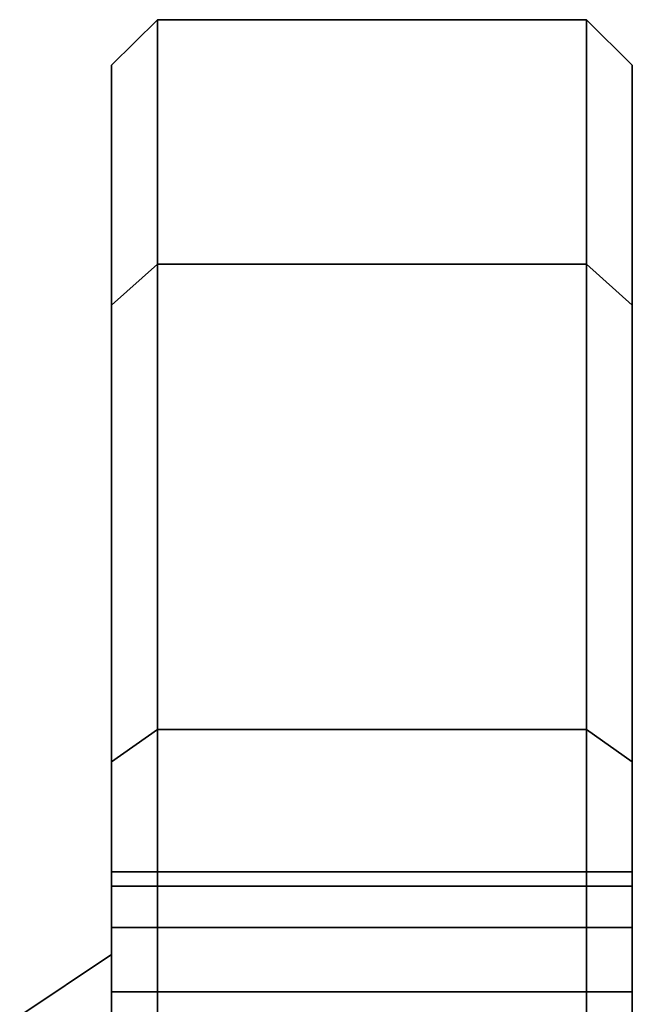
# Model space of a CAD drawing. Extents: x -109 to 141, y -177 to 81.
# Drawn here: x -109 to -89, y 49 to 81 of the extents above; entities that cross this region are included whole.
import ezdxf

# ---------------------------------------------------------------- set-up
doc = ezdxf.new("R2010")
doc.units = 0
doc.header["$MEASUREMENT"] = 0
doc.layers.add('$TD_AUDIT_GENERATED_(27)', color=7, linetype='Continuous')

# ---------------------------------------------------------------- blocks, each defined once
blk = doc.blocks.new('Block_Picture__15183')
at = {"layer": '$TD_AUDIT_GENERATED_(27)', "color": 33}
for points in [[(-106, 72.172, 36.773), (-104.5, 73.508, 37.454), (-104.5, 81.484, 12.906), (-106, 80.003, 12.671)], [(-106, 80.003, 12.671), (-104.5, 81.484, 12.906), (-104.5, 81.484, -12.906), (-106, 80.003, -12.671)], [(-106, 80.003, -12.671), (-104.5, 81.484, -12.906), (-104.5, 73.508, -37.454), (-106, 72.172, -36.773)], [(-104.5, 22.275, -11.35), (-104.5, 24.692, -3.911), (-104.5, 81.484, -12.906), (-104.5, 73.508, -37.454)], [(-104.5, 24.692, -3.911), (-104.5, 24.692, 3.911), (-104.5, 81.484, 12.906), (-104.5, 81.484, -12.906)], [(-104.5, 24.692, 3.911), (-104.5, 22.275, 11.35), (-104.5, 73.508, 37.454), (-104.5, 81.484, 12.906)], [(-104.5, 73.508, 37.454), (-90.5, 73.508, 37.454), (-90.5, 81.484, 12.906), (-104.5, 81.484, 12.906)], [(-104.5, 81.484, 12.906), (-90.5, 81.484, 12.906), (-90.5, 81.484, -12.906), (-104.5, 81.484, -12.906)], [(-104.5, 81.484, -12.906), (-90.5, 81.484, -12.906), (-90.5, 73.508, -37.454), (-104.5, 73.508, -37.454)], [(-90.5, 22.275, 11.35), (-90.5, 24.692, 3.911), (-90.5, 81.484, 12.906), (-90.5, 73.508, 37.454)], [(-90.5, 24.692, 3.911), (-90.5, 24.692, -3.911), (-90.5, 81.484, -12.906), (-90.5, 81.484, 12.906)], [(-90.5, 24.692, -3.911), (-90.5, 22.275, -11.35), (-90.5, 73.508, -37.454), (-90.5, 81.484, -12.906)], [(-90.5, 73.508, 37.454), (-89, 72.172, 36.773), (-89, 80.003, 12.671), (-90.5, 81.484, 12.906)], [(-90.5, 81.484, 12.906), (-89, 80.003, 12.671), (-89, 80.003, -12.671), (-90.5, 81.484, -12.906)], [(-90.5, 81.484, -12.906), (-89, 80.003, -12.671), (-89, 72.172, -36.773), (-90.5, 73.508, -37.454)], [(-106, 57.276, 57.276), (-104.5, 58.336, 58.336), (-104.5, 73.508, 37.454), (-106, 72.172, 36.773)], [(-106, 72.172, -36.773), (-104.5, 73.508, -37.454), (-104.5, 58.336, -58.336), (-106, 57.276, -57.276)], [(-104.5, 58.336, 58.336), (-90.5, 58.336, 58.336), (-90.5, 73.508, 37.454), (-104.5, 73.508, 37.454)], [(-104.5, 73.508, -37.454), (-90.5, 73.508, -37.454), (-90.5, 58.336, -58.336), (-104.5, 58.336, -58.336)], [(-90.5, 58.336, 58.336), (-89, 57.276, 57.276), (-89, 72.172, 36.773), (-90.5, 73.508, 37.454)], [(-90.5, 73.508, -37.454), (-89, 72.172, -36.773), (-89, 57.276, -57.276), (-90.5, 58.336, -58.336)], [(-106, 36.773, 72.172), (-104.5, 37.454, 73.508), (-104.5, 58.336, 58.336), (-106, 57.276, 57.276)], [(-106, 57.276, -57.276), (-104.5, 58.336, -58.336), (-104.5, 37.454, -73.508), (-106, 36.773, -72.172)], [(-104.5, 37.454, 73.508), (-90.5, 37.454, 73.508), (-90.5, 58.336, 58.336), (-104.5, 58.336, 58.336)], [(-104.5, 58.336, -58.336), (-90.5, 58.336, -58.336), (-90.5, 37.454, -73.508), (-104.5, 37.454, -73.508)], [(-90.5, 37.454, 73.508), (-89, 36.773, 72.172), (-89, 57.276, 57.276), (-90.5, 58.336, 58.336)], [(-90.5, 58.336, -58.336), (-89, 57.276, -57.276), (-89, 36.773, -72.172), (-90.5, 37.454, -73.508)], [(-109, 46.602, 15.142), (-106, 48.504, 15.76), (-106, 51), (-109, 49)], [(-109, 49), (-106, 51), (-106, 48.504, -15.76), (-109, 46.602, -15.142)]]:
    blk.add_3dface(points, dxfattribs=at)
for points, invisible_edges in [([(-104.5, 24.388, -3.863), (-104.5, 73.508, -37.454), (-104.5, 81.484, -12.906)], 9), ([(-104.5, 24.388, 3.863), (-104.5, 81.484, -12.906), (-104.5, 81.484, 12.906)], 9), ([(-104.5, 81.484, -12.906), (-104.5, 24.388, 3.863), (-104.5, 25)], 9), ([(-104.5, 81.484, -12.906), (-104.5, 25), (-104.5, 24.388, -3.863)], 9), ([(-104.5, 22.001, 11.21), (-104.5, 81.484, 12.906), (-104.5, 73.508, 37.454)], 9), ([(-104.5, 81.484, 12.906), (-104.5, 22.001, 11.21), (-104.5, 23.776, 7.725)], 9), ([(-104.5, 81.484, 12.906), (-104.5, 23.776, 7.725), (-104.5, 24.388, 3.863)], 9), ([(-90.5, 24.388, 3.863), (-90.5, 73.508, 37.454), (-90.5, 81.484, 12.906)], 9), ([(-90.5, 24.388, -3.863), (-90.5, 81.484, 12.906), (-90.5, 81.484, -12.906)], 9), ([(-90.5, 81.484, 12.906), (-90.5, 24.388, -3.863), (-90.5, 25)], 9), ([(-90.5, 81.484, 12.906), (-90.5, 25), (-90.5, 24.388, 3.863)], 9), ([(-90.5, 22.001, -11.21), (-90.5, 81.484, -12.906), (-90.5, 73.508, -37.454)], 9), ([(-90.5, 81.484, -12.906), (-90.5, 22.001, -11.21), (-90.5, 23.776, -7.725)], 9), ([(-90.5, 81.484, -12.906), (-90.5, 23.776, -7.725), (-90.5, 24.388, -3.863)], 9), ([(-106, 24.388, 3.863), (-106, 72.172, 36.773), (-106, 80.003, 12.671)], 9), ([(-106, 24.388, -3.863), (-106, 80.003, 12.671), (-106, 80.003, -12.671)], 9), ([(-106, 80.003, 12.671), (-106, 24.388, -3.863), (-106, 25)], 9), ([(-106, 80.003, 12.671), (-106, 25), (-106, 24.388, 3.863)], 9), ([(-106, 22.001, -11.21), (-106, 80.003, -12.671), (-106, 72.172, -36.773)], 9), ([(-106, 80.003, -12.671), (-106, 22.001, -11.21), (-106, 23.776, -7.725)], 9), ([(-106, 80.003, -12.671), (-106, 23.776, -7.725), (-106, 24.388, -3.863)], 9), ([(-89, 24.388, -3.863), (-89, 72.172, -36.773), (-89, 80.003, -12.671)], 9), ([(-89, 24.388, 3.863), (-89, 80.003, -12.671), (-89, 80.003, 12.671)], 9), ([(-89, 80.003, -12.671), (-89, 24.388, 3.863), (-89, 25)], 9), ([(-89, 80.003, -12.671), (-89, 25), (-89, 24.388, -3.863)], 9), ([(-89, 22.001, 11.21), (-89, 80.003, 12.671), (-89, 72.172, 36.773)], 9), ([(-89, 80.003, 12.671), (-89, 22.001, 11.21), (-89, 23.776, 7.725)], 9), ([(-89, 80.003, 12.671), (-89, 23.776, 7.725), (-89, 24.388, 3.863)], 9), ([(-104.5, 73.508, -37.454), (-104.5, 51.876, -38.606), (-104.5, 53.225, -41.254)], 9), ([(-104.5, 73.508, -37.454), (-104.5, 53.225, -41.254), (-104.5, 53.69, -44.19)], 9), ([(-104.5, 73.508, -37.454), (-104.5, 53.69, -44.19), (-104.5, 53.225, -47.126)], 9), ([(-104.5, 73.508, -37.454), (-104.5, 53.225, -47.126), (-104.5, 51.876, -49.774)], 9), ([(-104.5, 73.508, -37.454), (-104.5, 51.876, -49.774), (-104.5, 58.336, -58.336)], 3), ([(-104.5, 49.774, -36.504), (-104.5, 51.876, -38.606), (-104.5, 73.508, -37.454)], 10), ([(-104.5, 22.001, -11.21), (-104.5, 49.774, -36.504), (-104.5, 73.508, -37.454)], 11), ([(-104.5, 73.508, -37.454), (-104.5, 24.388, -3.863), (-104.5, 23.776, -7.725)], 9), ([(-104.5, 73.508, -37.454), (-104.5, 23.776, -7.725), (-104.5, 22.001, -11.21)], 9), ([(-104.5, 49.774, 36.504), (-104.5, 47.126, 35.155), (-104.5, 73.508, 37.454)], 10), ([(-104.5, 51.876, 38.606), (-104.5, 49.774, 36.504), (-104.5, 73.508, 37.454)], 10), ([(-104.5, 53.225, 41.254), (-104.5, 51.876, 38.606), (-104.5, 73.508, 37.454)], 10), ([(-104.5, 58.336, 58.336), (-104.5, 53.225, 41.254), (-104.5, 73.508, 37.454)], 3), ([(-104.5, 20, 14.92), (-104.5, 73.508, 37.454), (-104.5, 47.126, 35.155)], 11), ([(-104.5, 73.508, 37.454), (-104.5, 20, 14.92), (-104.5, 20.225, 14.695)], 9), ([(-104.5, 73.508, 37.454), (-104.5, 20.225, 14.695), (-104.5, 22.001, 11.21)], 9), ([(-104.5, 49.774, -36.504), (-104.5, 47.126, -35.155), (-104.5, 73.508, -37.454)], 10), ([(-104.5, 51.876, -38.606), (-104.5, 49.774, -36.504), (-104.5, 73.508, -37.454)], 10), ([(-104.5, 53.225, -41.254), (-104.5, 51.876, -38.606), (-104.5, 73.508, -37.454)], 10), ([(-104.5, 58.336, -58.336), (-104.5, 53.225, -41.254), (-104.5, 73.508, -37.454)], 3), ([(-104.5, 17.678, -17.678), (-104.5, 73.508, -37.454), (-104.5, 47.126, -35.155)], 11), ([(-104.5, 17.678, -17.678), (-104.5, 22.275, -11.35), (-104.5, 73.508, -37.454)], 8), ([(-104.5, 49.774, 36.504), (-104.5, 51.876, 38.606), (-104.5, 73.508, 37.454)], 10), ([(-104.5, 22.275, 11.35), (-104.5, 49.774, 36.504), (-104.5, 73.508, 37.454)], 3), ([(-104.5, 73.508, 37.454), (-104.5, 51.876, 38.606), (-104.5, 53.225, 41.254)], 9), ([(-104.5, 73.508, 37.454), (-104.5, 53.225, 41.254), (-104.5, 53.69, 44.19)], 9), ([(-104.5, 73.508, 37.454), (-104.5, 53.69, 44.19), (-104.5, 53.225, 47.126)], 9), ([(-104.5, 73.508, 37.454), (-104.5, 53.225, 47.126), (-104.5, 51.876, 49.774)], 9), ([(-104.5, 73.508, 37.454), (-104.5, 51.876, 49.774), (-104.5, 58.336, 58.336)], 3), ([(-90.5, 49.774, 36.504), (-90.5, 47.126, 35.155), (-90.5, 73.508, 37.454)], 10), ([(-90.5, 51.876, 38.606), (-90.5, 49.774, 36.504), (-90.5, 73.508, 37.454)], 10), ([(-90.5, 53.225, 41.254), (-90.5, 51.876, 38.606), (-90.5, 73.508, 37.454)], 10), ([(-90.5, 58.336, 58.336), (-90.5, 53.225, 41.254), (-90.5, 73.508, 37.454)], 3), ([(-90.5, 17.678, 17.678), (-90.5, 73.508, 37.454), (-90.5, 47.126, 35.155)], 11), ([(-90.5, 17.678, 17.678), (-90.5, 22.275, 11.35), (-90.5, 73.508, 37.454)], 8), ([(-90.5, 49.774, -36.504), (-90.5, 51.876, -38.606), (-90.5, 73.508, -37.454)], 10), ([(-90.5, 22.275, -11.35), (-90.5, 49.774, -36.504), (-90.5, 73.508, -37.454)], 3), ([(-90.5, 73.508, -37.454), (-90.5, 51.876, -38.606), (-90.5, 53.225, -41.254)], 9), ([(-90.5, 73.508, -37.454), (-90.5, 53.225, -41.254), (-90.5, 53.69, -44.19)], 9), ([(-90.5, 73.508, -37.454), (-90.5, 53.69, -44.19), (-90.5, 53.225, -47.126)], 9), ([(-90.5, 73.508, -37.454), (-90.5, 53.225, -47.126), (-90.5, 51.876, -49.774)], 9), ([(-90.5, 73.508, -37.454), (-90.5, 51.876, -49.774), (-90.5, 58.336, -58.336)], 3), ([(-90.5, 73.508, 37.454), (-90.5, 49.774, 36.504), (-90.5, 51.876, 38.606)], 9), ([(-90.5, 73.508, 37.454), (-90.5, 51.876, 38.606), (-90.5, 53.225, 41.254)], 9), ([(-90.5, 73.508, 37.454), (-90.5, 53.225, 41.254), (-90.5, 53.69, 44.19)], 9), ([(-90.5, 73.508, 37.454), (-90.5, 53.69, 44.19), (-90.5, 53.225, 47.126)], 9), ([(-90.5, 73.508, 37.454), (-90.5, 53.225, 47.126), (-90.5, 51.876, 49.774)], 9), ([(-90.5, 73.508, 37.454), (-90.5, 51.876, 49.774), (-90.5, 58.336, 58.336)], 3), ([(-90.5, 22.001, 11.21), (-90.5, 49.774, 36.504), (-90.5, 73.508, 37.454)], 11), ([(-90.5, 73.508, 37.454), (-90.5, 24.388, 3.863), (-90.5, 23.776, 7.725)], 9), ([(-90.5, 73.508, 37.454), (-90.5, 23.776, 7.725), (-90.5, 22.001, 11.21)], 9), ([(-90.5, 51.876, -38.606), (-90.5, 49.774, -36.504), (-90.5, 73.508, -37.454)], 10), ([(-90.5, 53.225, -41.254), (-90.5, 51.876, -38.606), (-90.5, 73.508, -37.454)], 10), ([(-90.5, 58.336, -58.336), (-90.5, 53.225, -41.254), (-90.5, 73.508, -37.454)], 3), ([(-90.5, 20.145, -14.775), (-90.5, 73.508, -37.454), (-90.5, 49.774, -36.504)], 11), ([(-90.5, 73.508, -37.454), (-90.5, 20.145, -14.775), (-90.5, 20.225, -14.695)], 9), ([(-90.5, 73.508, -37.454), (-90.5, 20.225, -14.695), (-90.5, 22.001, -11.21)], 9), ([(-106, 72.172, 36.773), (-106, 49.774, 36.504), (-106, 51.876, 38.606)], 9), ([(-106, 72.172, 36.773), (-106, 51.876, 38.606), (-106, 53.225, 41.254)], 9), ([(-106, 72.172, 36.773), (-106, 53.225, 41.254), (-106, 53.69, 44.19)], 9), ([(-106, 72.172, 36.773), (-106, 53.69, 44.19), (-106, 53.225, 47.126)], 9), ([(-106, 72.172, 36.773), (-106, 53.225, 47.126), (-106, 51.876, 49.774)], 9), ([(-106, 72.172, 36.773), (-106, 51.876, 49.774), (-106, 57.276, 57.276)], 3), ([(-106, 22.001, 11.21), (-106, 49.774, 36.504), (-106, 72.172, 36.773)], 11), ([(-106, 72.172, 36.773), (-106, 24.388, 3.863), (-106, 23.776, 7.725)], 9), ([(-106, 72.172, 36.773), (-106, 23.776, 7.725), (-106, 22.001, 11.21)], 9), ([(-106, 51.876, -38.606), (-106, 49.774, -36.504), (-106, 72.172, -36.773)], 10), ([(-106, 53.225, -41.254), (-106, 51.876, -38.606), (-106, 72.172, -36.773)], 10), ([(-106, 57.276, -57.276), (-106, 53.225, -41.254), (-106, 72.172, -36.773)], 3), ([(-106, 20.145, -14.775), (-106, 72.172, -36.773), (-106, 49.774, -36.504)], 11), ([(-106, 72.172, -36.773), (-106, 20.145, -14.775), (-106, 20.225, -14.695)], 9), ([(-106, 72.172, -36.773), (-106, 20.225, -14.695), (-106, 22.001, -11.21)], 9), ([(-89, 72.172, -36.773), (-89, 51.876, -38.606), (-89, 53.225, -41.254)], 9), ([(-89, 72.172, -36.773), (-89, 53.225, -41.254), (-89, 53.69, -44.19)], 9), ([(-89, 72.172, -36.773), (-89, 53.69, -44.19), (-89, 53.225, -47.126)], 9), ([(-89, 72.172, -36.773), (-89, 53.225, -47.126), (-89, 51.876, -49.774)], 9), ([(-89, 72.172, -36.773), (-89, 51.876, -49.774), (-89, 57.276, -57.276)], 3), ([(-89, 49.774, -36.504), (-89, 51.876, -38.606), (-89, 72.172, -36.773)], 10), ([(-89, 22.001, -11.21), (-89, 49.774, -36.504), (-89, 72.172, -36.773)], 11), ([(-89, 72.172, -36.773), (-89, 24.388, -3.863), (-89, 23.776, -7.725)], 9), ([(-89, 72.172, -36.773), (-89, 23.776, -7.725), (-89, 22.001, -11.21)], 9), ([(-89, 49.774, 36.504), (-89, 47.126, 35.155), (-89, 72.172, 36.773)], 10), ([(-89, 51.876, 38.606), (-89, 49.774, 36.504), (-89, 72.172, 36.773)], 10), ([(-89, 53.225, 41.254), (-89, 51.876, 38.606), (-89, 72.172, 36.773)], 10), ([(-89, 57.276, 57.276), (-89, 53.225, 41.254), (-89, 72.172, 36.773)], 3), ([(-89, 20, 14.92), (-89, 72.172, 36.773), (-89, 47.126, 35.155)], 11), ([(-89, 72.172, 36.773), (-89, 20, 14.92), (-89, 20.225, 14.695)], 9), ([(-89, 72.172, 36.773), (-89, 20.225, 14.695), (-89, 22.001, 11.21)], 9), ([(-104.5, 58.336, -58.336), (-104.5, 50.825, -50.825), (-104.5, 49.774, -51.876)], 9), ([(-104.5, 58.336, -58.336), (-104.5, 49.774, -51.876), (-104.5, 47.126, -53.225)], 9), ([(-104.5, 58.336, -58.336), (-104.5, 47.126, -53.225), (-104.5, 44.19, -53.69)], 9), ([(-104.5, 58.336, -58.336), (-104.5, 44.19, -53.69), (-104.5, 41.254, -53.225)], 9), ([(-104.5, 58.336, -58.336), (-104.5, 41.254, -53.225), (-104.5, 37.454, -73.508)], 3), ([(-104.5, 58.336, -58.336), (-104.5, 51.876, -49.774), (-104.5, 50.825, -50.825)], 9), ([(-104.5, 58.336, 58.336), (-104.5, 50.825, 50.825), (-104.5, 51.876, 49.774)], 9), ([(-104.5, 58.336, 58.336), (-104.5, 51.876, 49.774), (-104.5, 53.225, 47.126)], 9), ([(-104.5, 58.336, 58.336), (-104.5, 53.225, 47.126), (-104.5, 53.69, 44.19)], 9), ([(-104.5, 58.336, 58.336), (-104.5, 53.69, 44.19), (-104.5, 53.225, 41.254)], 9), ([(-104.5, 58.336, 58.336), (-104.5, 49.774, 51.876), (-104.5, 50.825, 50.825)], 9), ([(-104.5, 37.454, 73.508), (-104.5, 49.774, 51.876), (-104.5, 58.336, 58.336)], 3), ([(-104.5, 37.454, -73.508), (-104.5, 49.774, -51.876), (-104.5, 58.336, -58.336)], 3), ([(-104.5, 49.774, -51.876), (-104.5, 50.825, -50.825), (-104.5, 58.336, -58.336)], 8), ([(-104.5, 58.336, -58.336), (-104.5, 50.825, -50.825), (-104.5, 51.876, -49.774)], 8), ([(-104.5, 58.336, -58.336), (-104.5, 51.876, -49.774), (-104.5, 53.225, -47.126)], 9), ([(-104.5, 58.336, -58.336), (-104.5, 53.225, -47.126), (-104.5, 53.69, -44.19)], 9), ([(-104.5, 58.336, -58.336), (-104.5, 53.69, -44.19), (-104.5, 53.225, -41.254)], 9), ([(-104.5, 51.876, 49.774), (-104.5, 50.825, 50.825), (-104.5, 58.336, 58.336)], 8), ([(-104.5, 58.336, 58.336), (-104.5, 50.825, 50.825), (-104.5, 49.774, 51.876)], 8), ([(-104.5, 58.336, 58.336), (-104.5, 49.774, 51.876), (-104.5, 47.126, 53.225)], 9), ([(-104.5, 58.336, 58.336), (-104.5, 47.126, 53.225), (-104.5, 44.19, 53.69)], 9), ([(-104.5, 58.336, 58.336), (-104.5, 44.19, 53.69), (-104.5, 41.254, 53.225)], 9), ([(-104.5, 58.336, 58.336), (-104.5, 41.254, 53.225), (-104.5, 37.454, 73.508)], 3), ([(-90.5, 37.454, 73.508), (-90.5, 49.774, 51.876), (-90.5, 58.336, 58.336)], 3), ([(-90.5, 49.774, 51.876), (-90.5, 50.825, 50.825), (-90.5, 58.336, 58.336)], 8), ([(-90.5, 58.336, 58.336), (-90.5, 50.825, 50.825), (-90.5, 51.876, 49.774)], 8), ([(-90.5, 58.336, 58.336), (-90.5, 51.876, 49.774), (-90.5, 53.225, 47.126)], 9), ([(-90.5, 58.336, 58.336), (-90.5, 53.225, 47.126), (-90.5, 53.69, 44.19)], 9), ([(-90.5, 58.336, 58.336), (-90.5, 53.69, 44.19), (-90.5, 53.225, 41.254)], 9), ([(-90.5, 51.876, -49.774), (-90.5, 50.825, -50.825), (-90.5, 58.336, -58.336)], 8), ([(-90.5, 58.336, -58.336), (-90.5, 50.825, -50.825), (-90.5, 49.774, -51.876)], 8), ([(-90.5, 58.336, -58.336), (-90.5, 49.774, -51.876), (-90.5, 47.126, -53.225)], 9), ([(-90.5, 58.336, -58.336), (-90.5, 47.126, -53.225), (-90.5, 44.19, -53.69)], 9), ([(-90.5, 58.336, -58.336), (-90.5, 44.19, -53.69), (-90.5, 41.254, -53.225)], 9), ([(-90.5, 58.336, -58.336), (-90.5, 41.254, -53.225), (-90.5, 37.454, -73.508)], 3), ([(-90.5, 58.336, 58.336), (-90.5, 50.825, 50.825), (-90.5, 49.774, 51.876)], 9), ([(-90.5, 58.336, 58.336), (-90.5, 49.774, 51.876), (-90.5, 47.126, 53.225)], 9), ([(-90.5, 58.336, 58.336), (-90.5, 47.126, 53.225), (-90.5, 44.19, 53.69)], 9), ([(-90.5, 58.336, 58.336), (-90.5, 44.19, 53.69), (-90.5, 41.254, 53.225)], 9), ([(-90.5, 58.336, 58.336), (-90.5, 41.254, 53.225), (-90.5, 37.454, 73.508)], 3), ([(-90.5, 58.336, 58.336), (-90.5, 51.876, 49.774), (-90.5, 50.825, 50.825)], 9), ([(-90.5, 58.336, -58.336), (-90.5, 50.825, -50.825), (-90.5, 51.876, -49.774)], 9), ([(-90.5, 58.336, -58.336), (-90.5, 51.876, -49.774), (-90.5, 53.225, -47.126)], 9), ([(-90.5, 58.336, -58.336), (-90.5, 53.225, -47.126), (-90.5, 53.69, -44.19)], 9), ([(-90.5, 58.336, -58.336), (-90.5, 53.69, -44.19), (-90.5, 53.225, -41.254)], 9), ([(-90.5, 58.336, -58.336), (-90.5, 49.774, -51.876), (-90.5, 50.825, -50.825)], 9), ([(-90.5, 37.454, -73.508), (-90.5, 49.774, -51.876), (-90.5, 58.336, -58.336)], 3), ([(-106, 57.276, 57.276), (-106, 50.825, 50.825), (-106, 49.774, 51.876)], 9), ([(-106, 57.276, 57.276), (-106, 49.774, 51.876), (-106, 47.126, 53.225)], 9), ([(-106, 57.276, 57.276), (-106, 47.126, 53.225), (-106, 44.19, 53.69)], 9), ([(-106, 57.276, 57.276), (-106, 44.19, 53.69), (-106, 41.254, 53.225)], 9), ([(-106, 57.276, 57.276), (-106, 41.254, 53.225), (-106, 36.773, 72.172)], 3), ([(-106, 57.276, 57.276), (-106, 51.876, 49.774), (-106, 50.825, 50.825)], 9), ([(-106, 57.276, -57.276), (-106, 50.825, -50.825), (-106, 51.876, -49.774)], 9), ([(-106, 57.276, -57.276), (-106, 51.876, -49.774), (-106, 53.225, -47.126)], 9), ([(-106, 57.276, -57.276), (-106, 53.225, -47.126), (-106, 53.69, -44.19)], 9), ([(-106, 57.276, -57.276), (-106, 53.69, -44.19), (-106, 53.225, -41.254)], 9), ([(-106, 57.276, -57.276), (-106, 49.774, -51.876), (-106, 50.825, -50.825)], 9), ([(-106, 36.773, -72.172), (-106, 49.774, -51.876), (-106, 57.276, -57.276)], 3), ([(-89, 57.276, -57.276), (-89, 50.825, -50.825), (-89, 49.774, -51.876)], 9), ([(-89, 57.276, -57.276), (-89, 49.774, -51.876), (-89, 47.126, -53.225)], 9), ([(-89, 57.276, -57.276), (-89, 47.126, -53.225), (-89, 44.19, -53.69)], 9), ([(-89, 57.276, -57.276), (-89, 44.19, -53.69), (-89, 41.254, -53.225)], 9), ([(-89, 57.276, -57.276), (-89, 41.254, -53.225), (-89, 36.773, -72.172)], 3), ([(-89, 57.276, -57.276), (-89, 51.876, -49.774), (-89, 50.825, -50.825)], 9), ([(-89, 57.276, 57.276), (-89, 50.825, 50.825), (-89, 51.876, 49.774)], 9), ([(-89, 57.276, 57.276), (-89, 51.876, 49.774), (-89, 53.225, 47.126)], 9), ([(-89, 57.276, 57.276), (-89, 53.225, 47.126), (-89, 53.69, 44.19)], 9), ([(-89, 57.276, 57.276), (-89, 53.69, 44.19), (-89, 53.225, 41.254)], 9), ([(-89, 57.276, 57.276), (-89, 49.774, 51.876), (-89, 50.825, 50.825)], 9), ([(-89, 36.773, 72.172), (-89, 49.774, 51.876), (-89, 57.276, 57.276)], 3), ([(-104.5, 53.69, 44.19), (-104.5, 53.225, 47.126), (-106, 53.69, 44.19)], 2), ([(-104.5, 53.225, 47.126), (-106, 53.225, 47.126), (-106, 53.69, 44.19)], 8), ([(-104.5, 53.225, 41.254), (-104.5, 53.69, 44.19), (-106, 53.225, 41.254)], 2), ([(-104.5, 53.69, 44.19), (-106, 53.69, 44.19), (-106, 53.225, 41.254)], 8), ([(-104.5, 53.69, -44.19), (-104.5, 53.225, -41.254), (-106, 53.69, -44.19)], 2), ([(-104.5, 53.225, -41.254), (-106, 53.225, -41.254), (-106, 53.69, -44.19)], 8), ([(-104.5, 53.225, -47.126), (-104.5, 53.69, -44.19), (-106, 53.225, -47.126)], 2), ([(-104.5, 53.69, -44.19), (-106, 53.69, -44.19), (-106, 53.225, -47.126)], 8), ([(-90.5, 53.69, 44.19), (-90.5, 53.225, 47.126), (-104.5, 53.69, 44.19)], 2), ([(-90.5, 53.225, 47.126), (-104.5, 53.225, 47.126), (-104.5, 53.69, 44.19)], 8), ([(-90.5, 53.225, 41.254), (-90.5, 53.69, 44.19), (-104.5, 53.225, 41.254)], 2), ([(-90.5, 53.69, 44.19), (-104.5, 53.69, 44.19), (-104.5, 53.225, 41.254)], 8), ([(-90.5, 53.69, -44.19), (-90.5, 53.225, -41.254), (-104.5, 53.69, -44.19)], 2), ([(-90.5, 53.225, -41.254), (-104.5, 53.225, -41.254), (-104.5, 53.69, -44.19)], 8), ([(-90.5, 53.225, -47.126), (-90.5, 53.69, -44.19), (-104.5, 53.225, -47.126)], 2), ([(-90.5, 53.69, -44.19), (-104.5, 53.69, -44.19), (-104.5, 53.225, -47.126)], 8), ([(-89, 53.69, 44.19), (-89, 53.225, 47.126), (-90.5, 53.69, 44.19)], 2), ([(-89, 53.225, 47.126), (-90.5, 53.225, 47.126), (-90.5, 53.69, 44.19)], 8), ([(-89, 53.225, 41.254), (-89, 53.69, 44.19), (-90.5, 53.225, 41.254)], 2), ([(-89, 53.69, 44.19), (-90.5, 53.69, 44.19), (-90.5, 53.225, 41.254)], 8), ([(-89, 53.69, -44.19), (-89, 53.225, -41.254), (-90.5, 53.69, -44.19)], 2), ([(-89, 53.225, -41.254), (-90.5, 53.225, -41.254), (-90.5, 53.69, -44.19)], 8), ([(-89, 53.225, -47.126), (-89, 53.69, -44.19), (-90.5, 53.225, -47.126)], 2), ([(-89, 53.69, -44.19), (-90.5, 53.69, -44.19), (-90.5, 53.225, -47.126)], 8), ([(-104.5, 53.225, 47.126), (-104.5, 51.876, 49.774), (-106, 53.225, 47.126)], 2), ([(-104.5, 51.876, 49.774), (-106, 51.876, 49.774), (-106, 53.225, 47.126)], 8), ([(-104.5, 51.876, 38.606), (-104.5, 53.225, 41.254), (-106, 51.876, 38.606)], 2), ([(-104.5, 53.225, 41.254), (-106, 53.225, 41.254), (-106, 51.876, 38.606)], 8), ([(-104.5, 53.225, -41.254), (-104.5, 51.876, -38.606), (-106, 53.225, -41.254)], 2), ([(-104.5, 51.876, -38.606), (-106, 51.876, -38.606), (-106, 53.225, -41.254)], 8), ([(-104.5, 51.876, -49.774), (-104.5, 53.225, -47.126), (-106, 51.876, -49.774)], 2), ([(-104.5, 53.225, -47.126), (-106, 53.225, -47.126), (-106, 51.876, -49.774)], 8), ([(-90.5, 53.225, 47.126), (-90.5, 51.876, 49.774), (-104.5, 53.225, 47.126)], 2), ([(-90.5, 51.876, 49.774), (-104.5, 51.876, 49.774), (-104.5, 53.225, 47.126)], 8), ([(-90.5, 51.876, 38.606), (-90.5, 53.225, 41.254), (-104.5, 51.876, 38.606)], 2), ([(-90.5, 53.225, 41.254), (-104.5, 53.225, 41.254), (-104.5, 51.876, 38.606)], 8), ([(-90.5, 53.225, -41.254), (-90.5, 51.876, -38.606), (-104.5, 53.225, -41.254)], 2), ([(-90.5, 51.876, -38.606), (-104.5, 51.876, -38.606), (-104.5, 53.225, -41.254)], 8), ([(-90.5, 51.876, -49.774), (-90.5, 53.225, -47.126), (-104.5, 51.876, -49.774)], 2), ([(-90.5, 53.225, -47.126), (-104.5, 53.225, -47.126), (-104.5, 51.876, -49.774)], 8), ([(-89, 53.225, 47.126), (-89, 51.876, 49.774), (-90.5, 53.225, 47.126)], 2), ([(-89, 51.876, 49.774), (-90.5, 51.876, 49.774), (-90.5, 53.225, 47.126)], 8), ([(-89, 51.876, 38.606), (-89, 53.225, 41.254), (-90.5, 51.876, 38.606)], 2), ([(-89, 53.225, 41.254), (-90.5, 53.225, 41.254), (-90.5, 51.876, 38.606)], 8), ([(-89, 53.225, -41.254), (-89, 51.876, -38.606), (-90.5, 53.225, -41.254)], 2), ([(-89, 51.876, -38.606), (-90.5, 51.876, -38.606), (-90.5, 53.225, -41.254)], 8), ([(-89, 51.876, -49.774), (-89, 53.225, -47.126), (-90.5, 51.876, -49.774)], 2), ([(-89, 53.225, -47.126), (-90.5, 53.225, -47.126), (-90.5, 51.876, -49.774)], 8), ([(-104.5, 51.876, 49.774), (-104.5, 49.774, 51.876), (-106, 51.876, 49.774)], 2), ([(-104.5, 49.774, 51.876), (-106, 49.774, 51.876), (-106, 51.876, 49.774)], 8), ([(-104.5, 49.774, 36.504), (-104.5, 51.876, 38.606), (-106, 49.774, 36.504)], 2), ([(-104.5, 51.876, 38.606), (-106, 51.876, 38.606), (-106, 49.774, 36.504)], 8), ([(-104.5, 51.876, -38.606), (-104.5, 49.774, -36.504), (-106, 51.876, -38.606)], 2), ([(-104.5, 49.774, -36.504), (-106, 49.774, -36.504), (-106, 51.876, -38.606)], 8), ([(-104.5, 49.774, -51.876), (-104.5, 51.876, -49.774), (-106, 49.774, -51.876)], 2), ([(-104.5, 51.876, -49.774), (-106, 51.876, -49.774), (-106, 49.774, -51.876)], 8), ([(-90.5, 51.876, 49.774), (-90.5, 49.774, 51.876), (-104.5, 51.876, 49.774)], 2), ([(-90.5, 49.774, 51.876), (-104.5, 49.774, 51.876), (-104.5, 51.876, 49.774)], 8), ([(-90.5, 49.774, 36.504), (-90.5, 51.876, 38.606), (-104.5, 49.774, 36.504)], 2), ([(-90.5, 51.876, 38.606), (-104.5, 51.876, 38.606), (-104.5, 49.774, 36.504)], 8), ([(-90.5, 51.876, -38.606), (-90.5, 49.774, -36.504), (-104.5, 51.876, -38.606)], 2), ([(-90.5, 49.774, -36.504), (-104.5, 49.774, -36.504), (-104.5, 51.876, -38.606)], 8), ([(-90.5, 49.774, -51.876), (-90.5, 51.876, -49.774), (-104.5, 49.774, -51.876)], 2), ([(-90.5, 51.876, -49.774), (-104.5, 51.876, -49.774), (-104.5, 49.774, -51.876)], 8), ([(-89, 51.876, 49.774), (-89, 49.774, 51.876), (-90.5, 51.876, 49.774)], 2), ([(-89, 49.774, 51.876), (-90.5, 49.774, 51.876), (-90.5, 51.876, 49.774)], 8), ([(-89, 49.774, 36.504), (-89, 51.876, 38.606), (-90.5, 49.774, 36.504)], 2), ([(-89, 51.876, 38.606), (-90.5, 51.876, 38.606), (-90.5, 49.774, 36.504)], 8), ([(-89, 51.876, -38.606), (-89, 49.774, -36.504), (-90.5, 51.876, -38.606)], 2), ([(-89, 49.774, -36.504), (-90.5, 49.774, -36.504), (-90.5, 51.876, -38.606)], 8), ([(-89, 49.774, -51.876), (-89, 51.876, -49.774), (-90.5, 49.774, -51.876)], 2), ([(-89, 51.876, -49.774), (-90.5, 51.876, -49.774), (-90.5, 49.774, -51.876)], 8), ([(-106, 25), (-106, 48.504, -15.76), (-106, 51)], 9), ([(-106, 23.776, 7.725), (-106, 51), (-106, 48.504, 15.76)], 9), ([(-106, 23.776, 7.725), (-106, 25), (-106, 51)], 10), ([(-106, 20.145, 14.775), (-106, 47.126, 35.155), (-106, 49.774, 36.504)], 9), ([(-106, 49.774, 36.504), (-106, 22.001, 11.21), (-106, 20.225, 14.695)], 9), ([(-106, 49.774, 36.504), (-106, 20.225, 14.695), (-106, 20.145, 14.775)], 9), ([(-106, 20, -14.92), (-106, 49.774, -36.504), (-106, 47.126, -35.155)], 9), ([(-106, 20, -14.92), (-106, 20.145, -14.775), (-106, 49.774, -36.504)], 10), ([(-106, 36.773, -72.172), (-106, 47.126, -53.225), (-106, 49.774, -51.876)], 9), ([(-104.5, 49.774, 51.876), (-104.5, 47.126, 53.225), (-106, 49.774, 51.876)], 2), ([(-104.5, 47.126, 53.225), (-106, 47.126, 53.225), (-106, 49.774, 51.876)], 8), ([(-104.5, 47.126, 35.155), (-104.5, 49.774, 36.504), (-106, 47.126, 35.155)], 2), ([(-104.5, 49.774, 36.504), (-106, 49.774, 36.504), (-106, 47.126, 35.155)], 8), ([(-104.5, 49.774, -36.504), (-104.5, 47.126, -35.155), (-106, 49.774, -36.504)], 2), ([(-104.5, 47.126, -35.155), (-106, 47.126, -35.155), (-106, 49.774, -36.504)], 8), ([(-104.5, 47.126, -53.225), (-104.5, 49.774, -51.876), (-106, 47.126, -53.225)], 2), ([(-104.5, 49.774, -51.876), (-106, 49.774, -51.876), (-106, 47.126, -53.225)], 8), ([(-104.5, 20.145, -14.775), (-104.5, 47.126, -35.155), (-104.5, 49.774, -36.504)], 9), ([(-104.5, 49.774, -36.504), (-104.5, 22.001, -11.21), (-104.5, 20.225, -14.695)], 9), ([(-104.5, 49.774, -36.504), (-104.5, 20.225, -14.695), (-104.5, 20.145, -14.775)], 9), ([(-104.5, 37.454, 73.508), (-104.5, 47.126, 53.225), (-104.5, 49.774, 51.876)], 9), ([(-104.5, 37.454, -73.508), (-104.5, 47.126, -53.225), (-104.5, 49.774, -51.876)], 9), ([(-104.5, 22.275, 11.35), (-104.5, 47.126, 35.155), (-104.5, 49.774, 36.504)], 9), ([(-90.5, 49.774, 51.876), (-90.5, 47.126, 53.225), (-104.5, 49.774, 51.876)], 2), ([(-90.5, 47.126, 53.225), (-104.5, 47.126, 53.225), (-104.5, 49.774, 51.876)], 8), ([(-90.5, 47.126, 35.155), (-90.5, 49.774, 36.504), (-104.5, 47.126, 35.155)], 2), ([(-90.5, 49.774, 36.504), (-104.5, 49.774, 36.504), (-104.5, 47.126, 35.155)], 8), ([(-90.5, 49.774, -36.504), (-90.5, 47.126, -35.155), (-104.5, 49.774, -36.504)], 2), ([(-90.5, 47.126, -35.155), (-104.5, 47.126, -35.155), (-104.5, 49.774, -36.504)], 8), ([(-90.5, 47.126, -53.225), (-90.5, 49.774, -51.876), (-104.5, 47.126, -53.225)], 2), ([(-90.5, 49.774, -51.876), (-104.5, 49.774, -51.876), (-104.5, 47.126, -53.225)], 8), ([(-90.5, 37.454, 73.508), (-90.5, 47.126, 53.225), (-90.5, 49.774, 51.876)], 9), ([(-90.5, 22.275, -11.35), (-90.5, 47.126, -35.155), (-90.5, 49.774, -36.504)], 9), ([(-90.5, 20.145, 14.775), (-90.5, 47.126, 35.155), (-90.5, 49.774, 36.504)], 9), ([(-90.5, 49.774, 36.504), (-90.5, 22.001, 11.21), (-90.5, 20.225, 14.695)], 9), ([(-90.5, 49.774, 36.504), (-90.5, 20.225, 14.695), (-90.5, 20.145, 14.775)], 9), ([(-90.5, 20, -14.92), (-90.5, 49.774, -36.504), (-90.5, 47.126, -35.155)], 9), ([(-90.5, 20, -14.92), (-90.5, 20.145, -14.775), (-90.5, 49.774, -36.504)], 10), ([(-90.5, 37.454, -73.508), (-90.5, 47.126, -53.225), (-90.5, 49.774, -51.876)], 9), ([(-89, 49.774, 51.876), (-89, 47.126, 53.225), (-90.5, 49.774, 51.876)], 2), ([(-89, 47.126, 53.225), (-90.5, 47.126, 53.225), (-90.5, 49.774, 51.876)], 8), ([(-89, 47.126, 35.155), (-89, 49.774, 36.504), (-90.5, 47.126, 35.155)], 2), ([(-89, 49.774, 36.504), (-90.5, 49.774, 36.504), (-90.5, 47.126, 35.155)], 8), ([(-89, 49.774, -36.504), (-89, 47.126, -35.155), (-90.5, 49.774, -36.504)], 2), ([(-89, 47.126, -35.155), (-90.5, 47.126, -35.155), (-90.5, 49.774, -36.504)], 8), ([(-89, 47.126, -53.225), (-89, 49.774, -51.876), (-90.5, 47.126, -53.225)], 2), ([(-89, 49.774, -51.876), (-90.5, 49.774, -51.876), (-90.5, 47.126, -53.225)], 8), ([(-89, 20.145, -14.775), (-89, 47.126, -35.155), (-89, 49.774, -36.504)], 9), ([(-89, 49.774, -36.504), (-89, 22.001, -11.21), (-89, 20.225, -14.695)], 9), ([(-89, 49.774, -36.504), (-89, 20.225, -14.695), (-89, 20.145, -14.775)], 9), ([(-89, 36.773, 72.172), (-89, 47.126, 53.225), (-89, 49.774, 51.876)], 9)]:
    blk.add_3dface(points, dxfattribs=dict(at, invisible_edges=invisible_edges))

msp = doc.modelspace()

# ---------------------------------------------------------------- block references
at = {"layer": '$TD_AUDIT_GENERATED_(27)', "linetype": 'ByBlock'}
msp.add_blockref('Block_Picture__15183', (0, 0), dxfattribs=at)

doc.saveas('drawing.dxf')
